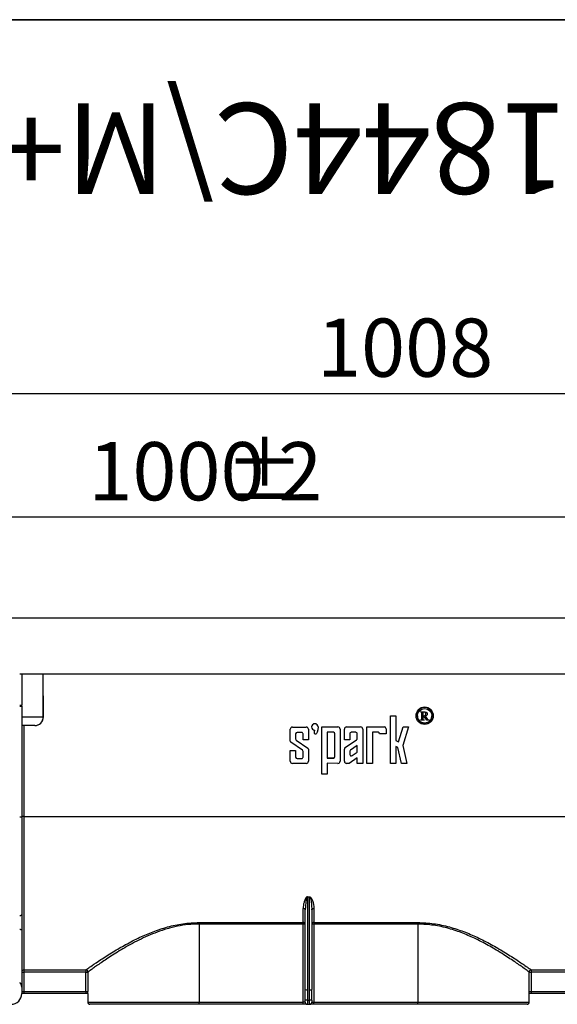
# Model space of a CAD drawing. Units: millimetres. Extents: x -96 to 664, y -32 to 370.
# Drawn here: x 159 to 191, y 234 to 291 of the extents above; entities that cross this region are included whole.
import ezdxf

# ---------------------------------------------------------------- set-up
doc = ezdxf.new("R2010")
doc.units = ezdxf.units.MM
doc.layers.add('FORMAT', color=7, linetype='Continuous')
doc.styles.add('SLDTEXTSTYLE0', font='TXT', dxfattribs={"width": 0.7, "bigfont": 'bigfont'})
doc.styles.add('SLDTEXTSTYLE1', font='TXT', dxfattribs={"width": 0.7})
doc.dimstyles.new('SLDDIMSTYLE0', dxfattribs={"dimtxt": 3.393075, "dimasz": 5, "dimexe": 0, "dimexo": 0.0625, "dimgap": 0.848269, "dimtad": 2, "dimdec": 4, "dimlfac": 4, "dimrnd": 1e-09, "dimzin": 12, "dimdsep": 46, "dimtxsty": 'SLDTEXTSTYLE1', "dimsah": 1, "dimcen": 0.09, "dimadec": 0, "dimazin": 3, "dimtfac": 1, "dimtdec": 4, "dimtofl": 0, "dimtmove": 0, "dimatfit": 3, "dimfxl": 0, "dimfrac": 2, "dimtolj": 1, "dimtzin": 12, "dimarcsym": 0})

# ---------------------------------------------------------------- blocks, each defined once
blk = doc.blocks.new('_D')
at = {"layer": 'FORMAT'}
for p, q in [((51.245, 256.106), (51.245, 263.001)), ((301.245, 256.106), (301.245, 263.001)), ((301.245, 262.001), (51.245, 262.001))]:
    blk.add_line(p, q, dxfattribs=at)
for points in [[(51.245, 262.001), (56.245, 261.561), (56.245, 262.441)], [(301.245, 262.001), (296.245, 262.441), (296.245, 261.561)]]:
    blk.add_solid(points, dxfattribs=at)
at = {"layer": 'FORMAT', "attachment_point": 1, "style": 'SLDTEXTSTYLE1'}
for s, insert, char_height in [('1000', (163.502, 266.375), 3.3931), ('%%p', (171.466, 266.375), 3.3931), ('2', (174.574, 266.375), 3.393)]:
    blk.add_mtext(s, dxfattribs=dict(at, insert=insert, char_height=char_height))
blk = doc.blocks.new('_D_1')
at = {"layer": 'FORMAT'}
for p, q in [((51.245, 244.553), (51.245, 270.205)), ((303.245, 244.545), (303.245, 270.205)), ((51.245, 269.205), (303.245, 269.205))]:
    blk.add_line(p, q, dxfattribs=at)
for points in [[(51.245, 269.205), (56.245, 268.765), (56.245, 269.645)], [(303.245, 269.205), (298.245, 269.645), (298.245, 268.765)]]:
    blk.add_solid(points, dxfattribs=at)
at = {"layer": 'FORMAT', "insert": (176.84, 273.579), "char_height": 3.3931, "attachment_point": 1, "style": 'SLDTEXTSTYLE1'}
blk.add_mtext('1008', dxfattribs=at)

msp = doc.modelspace()

# ---------------------------------------------------------------- linework, layer by layer
at = {"color": 7, "linetype": 'Continuous', "lineweight": 25}
for p, q in [((301.244835, 256.105807), (51.244839, 256.105807)), ((192.994843, 252.855807), (159.494842, 252.855807)), ((159.61984, 252.855807), (159.61984, 251.050479)), ((160.869705, 250.355807), (160.869705, 252.855807)), ((160.875099, 250.355807), (160.874332, 252.855807)), ((159.61984, 250.985933), (159.61984, 251.050479)), ((159.61984, 250.985933), (159.61984, 244.529423)), ((159.61984, 250.355807), (160.869705, 250.355807)), ((160.869705, 250.355807), (160.875099, 250.355807)), ((181.119049, 250.418753), (181.119049, 250.420062)), ((181.119049, 250.420062), (181.446785, 250.420062)), ((181.119049, 247.648795), (181.119049, 250.418753)), ((181.119049, 250.418753), (181.446785, 250.418753)), ((181.446785, 250.418753), (181.446785, 250.420062)), ((181.446785, 250.418753), (181.446785, 248.98078)), ((182.618523, 250.420062), (182.618523, 250.418753)), ((182.880724, 250.660053), (183.06152, 250.660053)), ((182.880724, 250.658744), (182.880724, 250.660053)), ((182.880724, 250.658744), (183.06152, 250.658744)), ((182.880724, 250.645157), (182.880724, 250.658744)), ((182.898456, 250.645157), (182.880724, 250.645157)), ((182.948673, 250.25793), (182.948673, 250.570429)), ((183.016608, 250.624776), (183.016608, 250.420973)), ((183.016608, 250.400592), (183.016608, 250.25793)), ((183.037842, 250.420654), (183.037842, 250.421963)), ((183.06152, 250.658744), (183.06152, 250.660053)), ((183.240304, 250.169615), (183.070431, 250.400592)), ((183.145607, 250.418672), (183.250705, 250.271233)), ((183.145607, 250.417364), (183.250705, 250.269924)), ((183.250705, 250.269924), (183.250705, 250.271233)), ((183.268005, 250.537735), (183.268005, 250.539044)), ((183.618525, 250.418753), (183.618525, 250.420062)), ((160.369778, 249.855807), (159.61984, 249.855807)), ((159.744838, 249.855807), (159.744838, 244.55342)), ((160.375172, 249.855807), (160.369778, 249.855807)), ((175.40157, 249.76472), (175.40157, 249.766029)), ((175.40157, 249.766029), (176.214071, 249.766029)), ((175.40157, 249.76472), (176.214071, 249.76472)), ((176.214071, 249.76472), (176.214071, 249.766029)), ((176.525103, 249.773685), (176.525103, 249.772376)), ((176.900106, 249.772376), (176.900106, 249.773685)), ((177.124137, 249.772376), (177.124137, 249.773685)), ((177.124137, 249.773685), (178.061636, 249.773685)), ((177.124137, 249.772376), (178.061636, 249.772376)), ((177.124137, 247.025087), (177.124137, 249.772376)), ((178.061636, 249.772376), (178.061636, 249.773685)), ((178.561637, 249.772376), (178.561637, 249.773685)), ((178.561637, 249.773685), (179.381425, 249.773685)), ((178.561637, 249.772376), (179.381425, 249.772376)), ((179.381425, 249.772376), (179.381425, 249.773685)), ((179.749141, 249.772376), (179.749141, 249.773685)), ((179.749141, 249.773685), (180.767501, 249.773685)), ((179.749141, 247.650362), (179.749141, 249.772376)), ((179.749141, 249.772376), (180.767501, 249.772376)), ((180.767501, 249.772376), (180.767501, 249.773685)), ((180.868948, 249.670945), (180.868948, 249.672254)), ((180.868948, 249.670945), (180.868948, 249.376332)), ((181.598613, 248.908822), (181.86892, 249.773685)), ((181.598613, 248.907513), (181.86892, 249.772376)), ((182.181413, 249.772376), (181.844199, 248.693436)), ((181.86892, 249.772376), (181.86892, 249.773685)), ((181.86892, 249.773685), (182.181413, 249.773685)), ((181.86892, 249.772376), (182.181413, 249.772376)), ((182.181413, 249.772376), (182.181413, 249.773685)), ((182.880724, 250.18451), (182.898456, 250.18451)), ((182.880724, 250.183201), (182.880724, 250.18451)), ((182.880724, 250.169615), (182.880724, 250.183201)), ((182.880724, 250.183201), (182.898456, 250.183201)), ((183.084557, 250.169615), (182.880724, 250.169615)), ((182.898456, 250.183201), (182.898456, 250.18451)), ((182.941342, 250.203794), (182.941342, 250.205103)), ((183.026383, 250.199442), (183.026383, 250.200751)), ((183.06608, 250.183201), (183.06608, 250.18451)), ((183.06608, 250.18451), (183.084557, 250.18451)), ((183.06608, 250.183201), (183.084557, 250.183201)), ((183.084557, 250.183201), (183.084557, 250.18451)), ((183.084557, 250.183201), (183.084557, 250.169615)), ((183.37428, 250.169615), (183.240304, 250.169615)), ((183.37428, 250.183201), (183.37428, 250.18451)), ((183.37428, 250.183201), (183.37428, 250.169615)), ((175.276572, 249.639739), (175.276572, 249.641048)), ((175.276572, 248.949429), (175.276572, 249.639739)), ((175.589072, 249.36638), (175.589072, 249.072374)), ((175.940672, 249.452268), (175.67497, 249.452268)), ((176.02657, 249.022491), (176.02657, 249.36638)), ((176.33907, 249.639739), (176.33907, 249.641048)), ((176.33907, 249.639739), (176.33907, 249.022491)), ((176.689344, 249.452715), (176.689344, 249.450911)), ((177.794846, 249.46222), (177.43286, 249.46222)), ((177.43286, 249.46222), (177.43286, 247.962448)), ((177.880744, 248.048336), (177.880744, 249.376332)), ((178.186642, 249.647396), (178.186642, 249.648705)), ((178.186642, 249.647396), (178.186642, 247.777272)), ((178.436646, 249.647396), (178.436646, 249.648705)), ((178.436646, 249.024787), (178.436646, 249.647396)), ((178.75574, 249.377233), (178.75574, 249.024787)), ((179.100121, 249.46222), (178.840751, 249.46222)), ((179.185132, 249.095677), (179.185132, 249.377233)), ((179.506431, 249.647396), (179.506431, 249.648705)), ((179.506431, 249.647396), (179.506431, 247.650639)), ((180.406654, 249.46222), (180.068249, 249.46222)), ((180.068249, 249.46222), (180.068249, 247.649997)), ((180.868948, 249.376332), (180.49256, 249.376332)), ((175.989034, 248.418682), (175.314108, 248.878449)), ((175.626608, 249.001394), (175.626608, 249.002703)), ((175.626608, 249.002703), (176.301541, 248.542937)), ((175.626608, 249.001394), (176.301541, 248.541628)), ((176.33907, 249.022491), (176.02657, 249.022491)), ((176.301541, 248.541628), (176.301541, 248.542937)), ((178.75574, 249.024787), (178.436646, 249.024787)), ((178.491274, 248.579522), (179.147983, 249.026744)), ((178.491274, 248.578213), (179.147983, 249.025435)), ((178.491274, 248.578213), (178.491274, 248.579522)), ((179.185132, 248.693436), (178.792889, 248.426322)), ((179.147983, 249.025435), (179.147983, 249.026744)), ((179.185132, 248.30508), (179.185132, 248.693436)), ((181.446785, 248.982089), (181.598613, 248.908822)), ((181.446785, 248.98078), (181.598613, 248.907513)), ((181.556711, 248.580857), (181.446785, 248.63391)), ((181.446785, 248.63391), (181.446785, 247.64842)), ((181.764046, 247.648058), (181.556711, 248.580857)), ((181.598613, 248.907513), (181.598613, 248.908822)), ((181.844199, 248.693436), (182.076613, 247.6477)), ((181.844363, 248.69398), (182.076613, 247.649009)), ((175.276572, 248.398895), (175.589072, 248.398895)), ((175.276572, 248.397586), (175.276572, 248.398895)), ((175.276572, 247.772681), (175.276572, 248.397586)), ((175.276572, 248.397586), (175.589072, 248.397586)), ((175.589072, 248.397586), (175.589072, 248.398895)), ((175.589072, 248.397586), (175.589072, 248.019412)), ((176.02657, 248.019412), (176.02657, 248.347703)), ((176.33907, 248.470648), (176.33907, 248.471957)), ((176.33907, 248.470648), (176.33907, 247.772681)), ((177.43286, 247.963757), (177.794846, 247.963757)), ((177.43286, 247.962448), (177.794846, 247.962448)), ((177.794846, 247.962448), (177.794846, 247.963757)), ((178.436646, 248.474916), (178.436646, 248.476225)), ((178.436646, 247.776701), (178.436646, 248.474916)), ((179.185132, 247.967211), (178.721586, 247.651537)), ((178.75574, 248.35608), (178.75574, 248.17338)), ((178.888599, 248.104447), (179.185132, 248.306389)), ((178.888599, 248.103138), (179.185132, 248.30508)), ((178.888599, 248.103138), (178.888599, 248.104447)), ((179.185132, 247.651007), (179.185132, 247.967211)), ((176.214071, 247.6477), (175.40157, 247.6477)), ((175.67497, 247.934833), (175.940672, 247.934833)), ((175.67497, 247.933524), (175.67497, 247.934833)), ((175.67497, 247.933524), (175.940672, 247.933524)), ((175.940672, 247.933524), (175.940672, 247.934833)), ((177.43286, 247.65301), (177.43286, 247.025087)), ((178.061495, 247.652292), (177.43286, 247.65301)), ((178.721586, 247.651537), (178.561503, 247.65172)), ((179.506431, 247.650639), (179.185132, 247.651007)), ((180.068249, 247.649997), (179.749141, 247.650362)), ((181.446785, 247.64842), (181.119049, 247.648795)), ((182.076613, 247.6477), (181.764046, 247.648058)), ((182.076613, 247.6477), (182.076613, 247.649009)), ((177.43286, 247.025087), (177.124137, 247.025087)), ((159.61984, 244.529423), (159.61984, 238.843266)), ((159.744838, 244.55342), (192.744846, 244.55342)), ((159.744838, 244.55342), (159.744838, 235.613323)), ((176.282341, 239.868255), (176.407339, 239.868255)), ((176.282341, 239.841728), (176.282341, 239.868255)), ((176.282341, 239.841728), (176.282341, 234.457773)), ((176.407339, 239.841728), (176.282341, 239.841728)), ((176.407339, 239.841728), (176.407339, 239.868255)), ((176.407339, 234.457773), (176.407339, 239.841728)), ((159.61984, 238.843266), (159.61984, 237.915815)), ((176.032337, 238.370499), (176.032337, 239.18893)), ((176.16787, 239.264843), (176.157335, 239.113114)), ((176.157335, 234.460699), (176.157335, 239.113114)), ((176.532338, 239.113114), (176.532338, 234.460699)), ((176.657336, 239.18893), (176.657336, 238.370499)), ((169.969836, 238.370499), (176.032337, 238.370499)), ((169.969836, 238.370499), (169.969836, 238.283448)), ((176.032337, 238.283448), (169.969836, 238.283448)), ((169.969836, 238.283448), (169.969836, 233.730806)), ((176.032337, 238.370499), (176.032337, 238.283448)), ((176.032337, 233.730806), (176.032337, 238.283448)), ((176.157335, 238.283448), (176.032337, 238.283448)), ((176.657336, 238.283448), (176.532338, 238.283448)), ((176.657336, 238.370499), (182.719836, 238.370499)), ((176.657336, 238.370499), (176.657336, 238.283448)), ((176.657336, 238.283448), (176.657336, 233.730806)), ((182.719836, 238.283448), (176.657336, 238.283448)), ((182.719836, 238.370499), (182.719836, 238.283448)), ((182.719836, 238.283448), (182.719836, 233.730806)), ((159.61984, 237.915815), (159.61984, 234.605807)), ((159.61984, 235.488426), (159.744838, 235.488426)), ((159.744838, 235.613323), (163.355457, 235.613323)), ((159.744838, 235.613323), (159.744838, 235.488426)), ((159.744838, 235.488426), (159.744838, 234.355806)), ((163.355457, 235.488426), (159.744838, 235.488426)), ((163.355457, 235.613323), (163.355457, 235.488426)), ((163.355457, 235.488426), (163.480262, 235.488426)), ((163.355457, 234.355806), (163.355457, 235.488426)), ((163.480262, 235.488426), (163.480262, 234.355806)), ((189.209411, 234.355806), (189.209411, 235.488426)), ((189.209411, 235.488426), (189.334223, 235.488426)), ((189.334223, 235.613323), (192.744846, 235.613323)), ((189.334223, 235.613323), (189.334223, 235.488426)), ((192.744846, 235.488426), (189.334223, 235.488426)), ((189.334223, 235.488426), (189.334223, 234.355806)), ((159.744838, 234.230806), (159.617404, 234.230806)), ((159.61984, 234.605807), (159.61984, 234.230806)), ((159.61984, 234.355806), (159.744838, 234.355806)), ((159.744838, 234.355806), (159.744838, 234.230806)), ((159.744838, 234.355806), (163.355457, 234.355806)), ((163.355457, 234.230806), (159.744838, 234.230806)), ((163.355457, 234.355806), (163.480262, 234.355806)), ((163.355457, 234.355806), (163.355457, 234.230806)), ((163.471656, 234.230806), (163.355457, 234.230806)), ((163.469838, 234.230806), (163.469838, 233.730806)), ((189.209411, 234.355806), (189.334223, 234.355806)), ((189.334223, 234.230806), (189.218024, 234.230806)), ((189.219842, 233.730806), (189.219842, 234.230806)), ((189.334223, 234.355806), (189.334223, 234.230806)), ((189.334223, 234.355806), (192.744846, 234.355806)), ((192.744846, 234.230806), (189.334223, 234.230806)), ((169.969836, 233.605807), (163.594837, 233.605807)), ((169.969836, 233.730806), (176.032337, 233.730806)), ((169.969836, 233.605807), (169.969836, 233.730806)), ((176.032337, 233.605807), (169.969836, 233.605807)), ((176.142926, 233.730806), (176.032337, 233.730806)), ((176.032337, 233.605807), (176.032337, 233.730806)), ((176.253515, 233.605807), (176.032337, 233.605807)), ((176.253515, 233.605807), (176.436166, 233.605807)), ((176.282304, 233.845748), (176.407369, 233.845748)), ((176.657336, 233.605807), (176.436166, 233.605807)), ((176.53239, 233.846975), (176.53242, 233.866638)), ((176.546755, 233.730806), (176.657336, 233.730806)), ((176.657336, 233.605807), (176.657336, 233.730806)), ((176.657336, 233.730806), (182.719836, 233.730806)), ((182.719836, 233.605807), (176.657336, 233.605807)), ((182.719836, 233.605807), (182.719836, 233.730806)), ((189.094836, 233.605807), (182.719836, 233.605807))]:
    msp.add_line(p, q, dxfattribs=at)
at = {"color": 8, "linetype": 'Continuous', "lineweight": 25}
for p, q in [((163.469838, 233.730806), (169.969836, 233.730806)), ((182.719836, 233.730806), (189.219842, 233.730806))]:
    msp.add_line(p, q, dxfattribs=at)
at = {"color": 7, "linetype": 'Continuous', "lineweight": 25, "flags": 128}
for points in [[(159.61984, 251.050479), (159.617434, 251.043757), (159.610326, 251.037294), (159.59877, 251.031337), (159.583228, 251.026116), (159.564289, 251.021831), (159.542674, 251.018648), (159.519227, 251.016687), (159.494842, 251.016024)], [(159.494842, 238.773273), (159.519227, 238.774618), (159.542674, 238.778601), (159.564289, 238.785069), (159.583228, 238.793774), (159.59877, 238.80438), (159.610326, 238.816481), (159.617434, 238.829611), (159.61984, 238.843266)], [(176.157335, 239.113114), (176.154936, 239.127905), (176.147821, 239.142128), (176.136272, 239.155235), (176.12073, 239.166724), (176.101784, 239.176153), (176.080177, 239.18316), (176.056722, 239.187474), (176.032337, 239.18893)], [(176.532338, 239.113114), (176.534744, 239.127905), (176.541852, 239.142128), (176.553408, 239.155235), (176.56895, 239.166724), (176.587889, 239.176153), (176.609503, 239.18316), (176.63295, 239.187474), (176.657336, 239.18893)], [(159.494842, 237.978315), (159.519227, 237.977114), (159.542674, 237.973557), (159.564289, 237.967782), (159.583228, 237.960009), (159.59877, 237.950538), (159.610326, 237.939733), (159.617434, 237.928008), (159.61984, 237.915815)]]:
    msp.add_lwpolyline(points, dxfattribs=at)
at = {"color": 7, "linetype": 'Continuous', "lineweight": 25}
for centre, radius in [((183.118509, 250.418803), 0.499974), ((183.118509, 250.418791), 0.424973)]:
    msp.add_circle(centre, radius, dxfattribs=at)
for centre, radius, start, end in [((159.526073, 252.776364), 1.792885, 269.00187854, 272.99790894), ((183.118524, 250.419998), 0.500001, 0.00726928, 179.99273072), ((160.369747, 250.355764), 0.499958, 270.003578, 0.00485364), ((183.118493, 250.420083), 0.424957, 180.00288778, 270.00527395), ((183.118556, 250.420098), 0.424972, 269.99670518, 359.99513309), ((175.401562, 249.641039), 0.12499, 89.99630668, 179.9955818), ((175.401562, 249.63973), 0.12499, 89.99630668, 179.9955818), ((176.214079, 249.641039), 0.12499, 0.0044182, 90.00369332), ((176.214079, 249.63973), 0.12499, 0.0044182, 90.00369332), ((176.712604, 249.773663), 0.187501, 0.00695661, 179.99304339), ((176.71262, 249.772391), 0.187486, 359.99552681, 269.99536561), ((178.061644, 249.648688), 0.124998, 0.00784937, 90.00367719), ((178.061644, 249.647379), 0.124998, 0.00784937, 90.00367719), ((178.561618, 249.648714), 0.124971, 89.99098296, 180.00432075), ((178.561618, 249.647405), 0.124971, 89.99098296, 180.00432075), ((179.38143, 249.648684), 0.125001, 0.00927034, 90.00225622), ((179.38143, 249.647375), 0.125001, 0.00927034, 90.00225622), ((180.767495, 249.672232), 0.101453, 0.01196845, 89.99671116), ((180.767495, 249.670923), 0.101453, 0.01196845, 89.99671116), ((175.674969, 249.366371), 0.085897, 89.99939798, 179.99407891), ((175.940681, 249.366378), 0.085889, 0.00092886, 90.00559426), ((177.794847, 249.376323), 0.085897, 0.00592109, 90.00060202), ((178.840737, 249.377223), 0.084997, 89.99061573, 179.99337587), ((179.100135, 249.377223), 0.084997, 0.00662413, 90.00938427), ((179.100135, 249.096994), 0.084997, 304.25946491, 359.994695), ((179.100134, 249.095685), 0.084997, 304.25966221, 359.9944977), ((180.406655, 249.376316), 0.085904, 0.01081699, 90.00067562), ((175.362437, 248.949421), 0.085865, 179.99522733, 235.74693789), ((175.674956, 249.073686), 0.085884, 180.0020323, 235.74013292), ((175.674956, 249.072377), 0.085884, 180.0020323, 235.74013292), ((176.253183, 248.471958), 0.085887, 359.99962282, 55.73329761), ((176.253183, 248.470649), 0.085887, 359.99962282, 55.73329761), ((178.561568, 248.476254), 0.124922, 124.24307088, 180.01327443), ((178.561568, 248.474945), 0.124922, 124.24307088, 180.01327443), ((175.674968, 248.02073), 0.085897, 180.00585578, 270.00082266), ((175.674968, 248.019421), 0.085897, 180.00585578, 270.00082266), ((175.940681, 248.020722), 0.085889, 269.9941851, 359.99913646), ((175.940681, 248.019413), 0.085889, 269.9941851, 359.99913646), ((175.940705, 248.34771), 0.085865, 359.99535238, 55.74696817), ((177.794847, 248.049654), 0.085897, 269.99933333, 359.99414355), ((177.794847, 248.048345), 0.085897, 269.99917734, 359.99414422), ((178.840737, 248.356072), 0.084997, 124.25939686, 179.99460607), ((178.840746, 248.174704), 0.085006, 180.01066225, 304.25897768), ((178.840746, 248.173395), 0.085006, 180.01056244, 304.25923444), ((175.401563, 247.772691), 0.124991, 180.0044631, 270.00354169), ((176.214079, 247.772691), 0.124991, 269.99645831, 359.9955369), ((178.061648, 247.777286), 0.124995, 269.92999327, 359.99363313), ((178.561618, 247.776691), 0.124971, 179.99560721, 269.94747318), ((159.526081, 246.31944), 1.792471, 269.00138334, 272.99833746), ((159.713599, 242.761201), 1.792491, 89.00140566, 92.99831513), ((176.048436, 238.260347), 0.111323, 11.97702047, 98.31513614), ((176.641243, 238.260338), 0.11133, 81.6886153, 168.01922809), ((159.744788, 235.488375), 0.124948, 89.97692023, 179.97652961), ((163.355077, 235.488138), 0.125185, 0.13171693, 89.82597077), ((189.334599, 235.488135), 0.125188, 90.17202754, 179.86686443), ((158.994839, 234.230806), 0.625, 270, 0), ((176.251131, 235.796041), 1.338632, 265.98208773, 271.33597062), ((176.438549, 235.795801), 1.338392, 268.66378883, 274.01831262), ((163.594839, 233.730806), 0.125, 180, 270), ((176.261189, 233.724016), 0.118458, 176.71378285, 266.28565642), ((176.252286, 230.687072), 3.158818, 89.45552936, 91.72279239), ((176.437389, 230.687294), 3.158596, 88.27712783, 90.54455042), ((176.428487, 233.72402), 0.118462, 273.71646162, 3.28409911), ((189.094839, 233.730806), 0.125, 270, 0)]:
    msp.add_arc(centre, radius, start, end, dxfattribs=at)
for centre, major_axis, ratio, start_param, end_param in [((160.37502, 250.355806), (0.425446, -0.262904), 0.999659447, 5.266054735, 6.836851062), ((159.494839, 234.605806), (0, -0.25), 0.5, 1.570796327, 3.141592654)]:
    msp.add_ellipse(centre, major_axis=major_axis, ratio=ratio, start_param=start_param, end_param=end_param, dxfattribs=at)
for points, knots in [([(182.9389, 250.628916), (182.936466, 250.631428), (182.931571, 250.636477), (182.921919, 250.641621), (182.910698, 250.644586), (182.902686, 250.64496), (182.898456, 250.645157)], [0, 0, 0, 0, 0.2320310268, 0.4664485304, 0.7182652237, 0.9998990864, 0.9998990864, 0.9998990864, 0.9998990864]), ([(182.948673, 250.570429), (182.948889, 250.581773), (182.949273, 250.601939), (182.942055, 250.620707), (182.938898, 250.628916)], [0, 0, 0, 0, 0.5625728533, 1, 1, 1, 1]), ([(182.941342, 250.205103), (182.944046, 250.215009), (182.948891, 250.232756), (182.94874, 250.251124), (182.948673, 250.259239)], [0, 0, 0, 0, 0.558201342, 1, 1, 1, 1]), ([(182.941342, 250.203794), (182.944046, 250.2137), (182.948891, 250.231447), (182.94874, 250.249815), (182.948673, 250.25793)], [0, 0, 0, 0, 0.55820147, 1, 1, 1, 1]), ([(183.016608, 250.259239), (183.016392, 250.247894), (183.016009, 250.227729), (183.023226, 250.208961), (183.026383, 250.200751)], [0, 0, 0, 0, 0.562572735, 1, 1, 1, 1]), ([(183.016608, 250.25793), (183.016392, 250.246585), (183.016009, 250.22642), (183.023226, 250.207652), (183.026383, 250.199442)], [0, 0, 0, 0, 0.5625728533, 1, 1, 1, 1]), ([(183.076272, 250.638363), (183.064861, 250.637036), (183.044461, 250.634664), (183.025127, 250.6278), (183.016608, 250.624776)], [0, 0, 0, 0, 0.559380163, 1, 1, 1, 1]), ([(183.016608, 250.422282), (183.020571, 250.422217), (183.027649, 250.422101), (183.034728, 250.422005), (183.037842, 250.421963)], [0, 0, 0, 0, 0.560007173, 1, 1, 1, 1]), ([(183.016608, 250.420973), (183.020571, 250.420908), (183.027649, 250.420792), (183.034728, 250.420696), (183.037842, 250.420654)], [0, 0, 0, 0, 0.560007161, 1, 1, 1, 1]), ([(183.039019, 250.399849), (183.03483, 250.399866), (183.027352, 250.399896), (183.01989, 250.40038), (183.016608, 250.400592)], [0, 0, 0, 0, 0.560150821, 1, 1, 1, 1]), ([(183.037842, 250.421963), (183.057393, 250.422783), (183.096375, 250.424419), (183.147339, 250.446888), (183.181233, 250.486779), (183.184732, 250.51759), (183.186481, 250.532994)], [0, 0, 0, 0, 0.281116272, 0.560532225, 0.780299518, 1, 1, 1, 1]), ([(183.037842, 250.420654), (183.057393, 250.421474), (183.096375, 250.42311), (183.147339, 250.445579), (183.181233, 250.48547), (183.184732, 250.516281), (183.186481, 250.531685)], [0, 0, 0, 0, 0.281116287, 0.560532214, 0.780299513, 1, 1, 1, 1]), ([(183.070431, 250.400592), (183.067355, 250.400476), (183.061519, 250.400255), (183.053203, 250.400098), (183.045811, 250.399799), (183.041176, 250.399833), (183.039019, 250.399849)], [0.0002150875, 0.0002150875, 0.0002150875, 0.0002150875, 0.2939884193, 0.5574942591, 0.79399263, 0.9998052006, 0.9998052006, 0.9998052006, 0.9998052006]), ([(183.06152, 250.660053), (183.107779, 250.660828), (183.177078, 250.661989), (183.243274, 250.613042), (183.265295, 250.572889), (183.267102, 250.550329), (183.268005, 250.539044)], [0, 0, 0, 0, 0.500276795, 0.749446181, 0.874668156, 1, 1, 1, 1]), ([(183.06152, 250.658744), (183.107779, 250.659519), (183.177078, 250.66068), (183.243274, 250.611733), (183.265295, 250.571581), (183.267102, 250.549021), (183.268005, 250.537735)], [0, 0, 0, 0, 0.500277586, 0.749447326, 0.874667959, 1, 1, 1, 1]), ([(183.186481, 250.531685), (183.184908, 250.547903), (183.181765, 250.580303), (183.151913, 250.616688), (183.114383, 250.63596), (183.088986, 250.637561), (183.076272, 250.638363)], [0, 0, 0, 0, 0.279831643, 0.559017802, 0.779241756, 1, 1, 1, 1]), ([(183.268005, 250.537735), (183.265681, 250.52021), (183.261028, 250.485132), (183.216118, 250.436796), (183.17236, 250.424737), (183.145607, 250.417364)], [0, 0, 0, 0, 0.279549534, 0.559531982, 1, 1, 1, 1]), ([(183.250704, 250.271233), (183.25352, 250.267259), (183.258937, 250.259613), (183.267034, 250.248713), (183.274813, 250.238867), (183.282414, 250.230136), (183.289583, 250.222363), (183.296523, 250.215623), (183.303119, 250.209902), (183.311681, 250.203655), (183.323186, 250.19724), (183.338592, 250.191574), (183.355748, 250.186985), (183.367918, 250.18536), (183.374279, 250.18451)], [0, 0, 0, 0, 0.092845659, 0.178651137, 0.258822633, 0.331990724, 0.399288817, 0.460351199, 0.516324089, 0.565572176, 0.662214495, 0.766196482, 0.877783983, 1, 1, 1, 1]), ([(183.250704, 250.269924), (183.25352, 250.26595), (183.258937, 250.258304), (183.267034, 250.247404), (183.274813, 250.237558), (183.282414, 250.228827), (183.289583, 250.221054), (183.296523, 250.214314), (183.303119, 250.208593), (183.311681, 250.202346), (183.323186, 250.195932), (183.338592, 250.190265), (183.355748, 250.185676), (183.367918, 250.184051), (183.374279, 250.183202)], [0, 0, 0, 0, 0.092845659, 0.178651137, 0.258822633, 0.331990724, 0.399288817, 0.460351199, 0.516324089, 0.565572176, 0.662214495, 0.766196482, 0.877783983, 1, 1, 1, 1]), ([(182.898456, 250.184511), (182.900865, 250.184567), (182.905526, 250.184676), (182.912251, 250.185649), (182.918508, 250.187218), (182.92418, 250.189527), (182.929305, 250.192476), (182.933937, 250.195982), (182.937969, 250.200255), (182.940213, 250.203481), (182.941342, 250.205103)], [0.0000914568, 0.0000914568, 0.0000914568, 0.0000914568, 0.1450357857, 0.2806394837, 0.408292403, 0.5325387075, 0.6480354984, 0.7635322893, 0.8810941215, 1, 1, 1, 1]), ([(182.898456, 250.183202), (182.900865, 250.183258), (182.905526, 250.183367), (182.912251, 250.18434), (182.918508, 250.185909), (182.92418, 250.188218), (182.929305, 250.191167), (182.933937, 250.194673), (182.937969, 250.198946), (182.940213, 250.202172), (182.941342, 250.203794)], [0.0000914336, 0.0000914336, 0.0000914336, 0.0000914336, 0.1450357857, 0.2806394837, 0.408292403, 0.5325387075, 0.6480354984, 0.7635322893, 0.8810941215, 1, 1, 1, 1]), ([(183.026383, 250.200751), (183.032833, 250.195277), (183.044398, 250.185461), (183.059431, 250.184802), (183.06608, 250.18451)], [0, 0, 0, 0, 0.557742189, 1, 1, 1, 1]), ([(183.026383, 250.199442), (183.032833, 250.193968), (183.044398, 250.184153), (183.059431, 250.183493), (183.06608, 250.183201)], [0, 0, 0, 0, 0.557738788, 1, 1, 1, 1]), ([(176.690126, 249.452444), (176.690805, 249.470665), (176.692501, 249.516134), (176.705072, 249.559954), (176.712604, 249.586214)], [0, 0, 0, 0, 0.400752616, 1, 1, 1, 1]), ([(176.282339, 239.868255), (176.2632, 239.868255), (176.245539, 239.860017), (176.217043, 239.839083), (176.205324, 239.826353), (176.174085, 239.786565), (176.15823, 239.757539), (176.116686, 239.670152), (176.096888, 239.609738), (176.06485, 239.489045), (176.053064, 239.428793), (176.036793, 239.308636), (176.032339, 239.248725), (176.032339, 239.188931)], [0, 0, 0, 0, 0.0625, 0.0625, 0.125, 0.125, 0.25, 0.25, 0.5, 0.5, 0.75, 0.75, 1, 1, 1, 1]), ([(176.407339, 239.868255), (176.41566, 239.867326), (176.43427, 239.865248), (176.46614, 239.846027), (176.525916, 239.780891), (176.624125, 239.555639), (176.643193, 239.345099), (176.657336, 239.18893)], [0, 0, 0, 0, 0.027723274, 0.062006902, 0.126841996, 0.352328778, 1, 1, 1, 1]), ([(176.525275, 239.310212), (176.525766, 239.305384), (176.532461, 239.239615), (176.532397, 239.173955), (176.532338, 239.113114)], [0, 0, 0, 0, 0.073408649, 1, 1, 1, 1]), ([(163.355457, 235.613323), (163.3854, 235.634511), (163.446169, 235.677512), (163.729193, 235.875149), (164.20908, 236.20087), (164.887526, 236.635002), (165.66496, 237.088858), (166.449652, 237.493364), (167.274305, 237.849046), (168.112084, 238.126596), (169.01869, 238.329229), (169.649169, 238.356586), (169.969836, 238.370499)], [0, 0, 0, 0, 0.087734437, 0.178056677, 0.300068024, 0.427079024, 0.532012531, 0.639126203, 0.72789632, 0.818341015, 0.907606678, 1, 1, 1, 1]), ([(169.969839, 238.283448), (169.535135, 238.283448), (169.113141, 238.237449), (168.599079, 238.134192), (168.496941, 238.111261), (168.293965, 238.061161), (168.19284, 238.033906), (167.893514, 237.946901), (167.700279, 237.882278), (167.324632, 237.743291), (167.142226, 237.668918), (166.787059, 237.513216), (166.613665, 237.431559), (166.111949, 237.182181), (165.802812, 237.010918), (165.372281, 236.757802), (165.234373, 236.674018), (164.969748, 236.509234), (164.844088, 236.428886), (164.490312, 236.198377), (164.283499, 236.057671), (164.018869, 235.874044), (163.93832, 235.817417), (163.829933, 235.740594), (163.795936, 235.716381), (163.733117, 235.671478), (163.704169, 235.650701), (163.57175, 235.555383), (163.504831, 235.506384), (163.48026, 235.488426)], [0, 0, 0, 0, 0.125, 0.125, 0.15625, 0.15625, 0.1875, 0.1875, 0.25, 0.25, 0.3125, 0.3125, 0.375, 0.375, 0.5, 0.5, 0.5625, 0.5625, 0.625, 0.625, 0.75, 0.75, 0.8125, 0.8125, 0.84375, 0.84375, 0.875, 0.875, 1, 1, 1, 1]), ([(182.719836, 238.370499), (183.029195, 238.357511), (183.659595, 238.331043), (184.561657, 238.13127), (185.410015, 237.851164), (186.229201, 237.498418), (187.019286, 237.091925), (187.787017, 236.64407), (188.472199, 236.20655), (188.952371, 235.880739), (189.241631, 235.678837), (189.303072, 235.635364), (189.334223, 235.613323)], [0, 0, 0, 0, 0.0891472686, 0.1816613599, 0.2703495547, 0.3608771738, 0.4658155628, 0.5729250491, 0.6951386998, 0.8219437152, 0.9097248258, 1, 1, 1, 1]), ([(189.209411, 235.488426), (189.179161, 235.510604), (189.118645, 235.554971), (188.839414, 235.75605), (188.367032, 236.087954), (187.699787, 236.527846), (186.941734, 236.985744), (186.169696, 237.396079), (185.363041, 237.755367), (184.536572, 238.038577), (183.648039, 238.24044), (183.029096, 238.269119), (182.719836, 238.283448)], [0, 0, 0, 0, 0.089426679, 0.178898253, 0.303766563, 0.428824718, 0.534956378, 0.641089839, 0.730458637, 0.819741002, 0.909932098, 1, 1, 1, 1]), ([(163.471655, 234.230806), (163.472672, 234.230806), (163.474077, 234.247638), (163.47703, 234.294988), (163.478573, 234.325718), (163.48026, 234.355806)], [0, 0, 0, 0, 0.5, 0.5, 1, 1, 1, 1]), ([(176.15732, 233.844463), (176.157317, 233.883201), (176.157302, 234.088614), (176.15732, 234.294025), (176.157335, 234.460699)], [0, 0, 0, 0, 0.188584552, 1, 1, 1, 1]), ([(176.532353, 233.844463), (176.532353, 234.011147), (176.532354, 234.216566), (176.53234, 234.421969), (176.532338, 234.460699)], [0, 0, 0, 0, 0.8114402391, 1, 1, 1, 1]), ([(189.218024, 234.230806), (189.21746, 234.233287), (189.216135, 234.239122), (189.213117, 234.285937), (189.210828, 234.330641), (189.209426, 234.355542), (189.209411, 234.355806)], [0, 0, 0, 0, 0.24959821, 0.586937264, 0.995607006, 1, 1, 1, 1]), ([(176.142927, 233.730806), (176.148409, 233.730806), (176.151811, 233.737281), (176.155526, 233.75465), (176.156213, 233.765184), (176.157503, 233.797843), (176.157324, 233.821193), (176.157322, 233.844463)], [0, 0, 0, 0, 0.25, 0.25, 0.5, 0.5, 1, 1, 1, 1]), ([(176.282306, 233.845748), (176.282308, 233.814007), (176.28231, 233.782559), (176.281752, 233.72444), (176.281159, 233.697611), (176.278029, 233.653322), (176.275433, 233.635544), (176.267018, 233.61184), (176.2612, 233.605806), (176.253514, 233.605806)], [0, 0, 0, 0, 0.25, 0.25, 0.5, 0.5, 0.75, 0.75, 1, 1, 1, 1]), ([(176.436166, 233.605807), (176.431428, 233.607422), (176.421226, 233.610901), (176.412537, 233.641792), (176.408322, 233.694672), (176.407387, 233.765776), (176.407375, 233.819088), (176.407369, 233.845748)], [0, 0, 0, 0, 0.171147764, 0.368543733, 0.576949789, 0.788447616, 1, 1, 1, 1]), ([(176.532353, 233.844463), (176.532351, 233.831998), (176.532349, 233.808065), (176.532786, 233.77551), (176.534397, 233.752248), (176.537359, 233.739924), (176.54039, 233.733853), (176.543418, 233.731128), (176.545965, 233.730882), (176.546755, 233.730806)], [0, 0, 0, 0, 0.268353819, 0.515259443, 0.72106414, 0.823796838, 0.879352722, 0.962567318, 1, 1, 1, 1])]:
    msp.add_open_spline(points, degree=3, knots=knots, dxfattribs=at)
for points in [[(176.900106, 249.772377), (176.900106, 249.262234), (176.606058, 249.235893), (176.712606, 249.584905)], [(176.282339, 234.457774), (176.282339, 234.253796), (176.282272, 234.04977), (176.282306, 233.845748)], [(176.407371, 233.845748), (176.407406, 234.04977), (176.407339, 234.253796), (176.407339, 234.457774)]]:
    msp.add_open_spline(points, degree=3, dxfattribs=at)
at = {"color": 8, "linetype": 'Continuous', "lineweight": 25}
for points, knots in [([(176.282341, 239.841728), (176.282125, 239.841726), (176.280318, 239.841704), (176.276441, 239.840952), (176.268502, 239.836798), (176.256342, 239.823117), (176.241871, 239.793963), (176.210905, 239.700118), (176.179187, 239.520566), (176.171978, 239.357665), (176.16787, 239.264843)], [0, 0, 0, 0, 0.000974876, 0.008151968, 0.017547689, 0.041806303, 0.093913517, 0.176548771, 0.530791161, 1, 1, 1, 1]), ([(176.407339, 239.841728), (176.409264, 239.841517), (176.413739, 239.841026), (176.423489, 239.835021), (176.438186, 239.815695), (176.468227, 239.742562), (176.485873, 239.650725), (176.511015, 239.493058), (176.518978, 239.390947), (176.525275, 239.310212)], [0, 0, 0, 0, 0.009362376, 0.021774015, 0.055901943, 0.13431594, 0.441887695, 0.558729913, 1, 1, 1, 1])]:
    msp.add_open_spline(points, degree=3, knots=knots, dxfattribs=at)
at = {"layer": 'FORMAT', "color": 7, "lineweight": 35}
msp.add_line((20, 291), (415, 291), dxfattribs=at)

# ---------------------------------------------------------------- texts
at = {"layer": 'FORMAT', "color": 7, "insert": (53.937198, 280.83831), "char_height": 5.29166667, "attachment_point": 2, "rotation": 180, "style": 'SLDTEXTSTYLE0'}
msp.add_mtext('\\M+1844C\\M+18442-07.09.09-\\M+18450\\M+18450-\\M+18451\\M+18442-\\M+1844F\\M+18452', dxfattribs=at)

# ---------------------------------------------------------------- dimensions: what is measured, and where the dimension line sits
at = {"layer": 'FORMAT'}
dim = msp.add_linear_dim(base=(303.244839, 269.205246), p1=(51.244839, 244.55342), p2=(303.244839, 244.544694), dimstyle='SLDDIMSTYLE0', dxfattribs=at)
dim.commit()
dim.dimension.update_dxf_attribs({"geometry": '_D_1', "text_midpoint": (180.821673, 269.205246), "dimtype": 160})
dim = msp.add_linear_dim(base=(51.244839, 262.000715), p1=(301.244839, 256.105806), p2=(51.244839, 256.105806), text='<>%%p2', dimstyle='SLDDIMSTYLE0', dxfattribs=at)
dim.commit()
dim.dimension.update_dxf_attribs({"geometry": '_D', "text_midpoint": (170.124325, 262.000715), "dimtype": 160})

doc.saveas('drawing.dxf')
